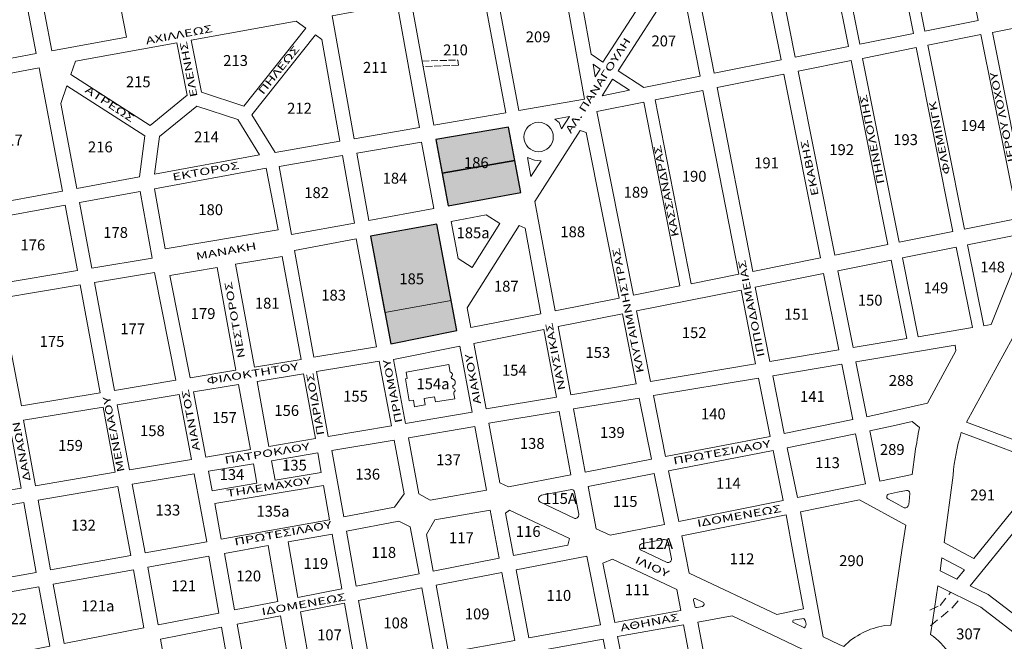
# Model space of a CAD drawing. Units: millimetres. Extents: x 471961 to 476655, y 4206724 to 4211499.
# Drawn here: x 474039 to 474718, y 4209027 to 4209455 of the extents above; entities that cross this region are included whole.
import ezdxf
from ezdxf.enums import TextEntityAlignment as Align

# ---------------------------------------------------------------- set-up
doc = ezdxf.new("R2010")
doc.units = ezdxf.units.MM
doc.linetypes.add('ACAD_ISO02W100', pattern=[15, 12, -3])
doc.linetypes.add('DASHED2', pattern=[9.525, 6.35, -3.175])
for name, color, linetype in [('2', 7, 'Continuous'), ('SXOLEIA', 130, 'Continuous'), ('SXOLEIA DHMOTIKA', 140, 'Continuous'), ('SXOLEIA NHPIAGWGEIA', 130, 'Continuous')]:
    doc.layers.add(name, color=color, linetype=linetype)
for name, color, linetype, lineweight in [('XARTISAROIKTETR', 7, 'Continuous', 0), ('XARTISGRAMESOIKTETR', 7, 'Continuous', 0), ('XARTISONOMATAODWN', 7, 'Continuous', 0)]:
    doc.layers.add(name, color=color, linetype=linetype, lineweight=lineweight)
doc.styles.add('GREEKOD', font='wgsimpl.shx', dxfattribs={"width": 1.5, "height": 7})

msp = doc.modelspace()

# ---------------------------------------------------------------- hatches: boundary and pattern name
at = {"layer": 'SXOLEIA'}
msp.add_hatch(color=256, dxfattribs=at).paths.add_polyline_path([(474326.09, 4209372.76), (474334.62, 4209327.17), (474384.56, 4209336.38), (474376.16, 4209381.35)])
at = {"layer": 'SXOLEIA DHMOTIKA'}
msp.add_hatch(color=256, dxfattribs=at).paths.add_polyline_path([(474281.12, 4209306.13), (474294.99, 4209232.22), (474340.5, 4209241.3), (474326.8, 4209314.55)])
at = {"layer": 'SXOLEIA NHPIAGWGEIA'}
for points in [[(474326.09, 4209372.76), (474330.43, 4209349.56), (474380.45, 4209358.39), (474376.16, 4209381.35)], [(474330.43, 4209349.56), (474334.62, 4209327.17), (474384.56, 4209336.38), (474380.45, 4209358.39)]]:
    msp.add_hatch(color=256, dxfattribs=at).paths.add_polyline_path(points)

# ---------------------------------------------------------------- linework, layer by layer
at = {"layer": '2', "color": 251, "linetype": 'Continuous', "lineweight": 5}
msp.add_lwpolyline([(474325.28, 4209195.72), (474325.92, 4209192.09), (474339.07, 4209194.35), (474338.56, 4209197.71), (474338.51, 4209198.05), (474338.44, 4209198.66), (474338.8, 4209199.02), (474339.19, 4209199.48), (474339.34, 4209199.86), (474339.34, 4209200.28), (474339.15, 4209200.78), (474338.96, 4209201.01), (474338.54, 4209201.27), (474337.93, 4209201.57), (474337.66, 4209203.17), (474338.12, 4209203.25), (474338.61, 4209203.68), (474339.07, 4209204.21), (474339.34, 4209204.75), (474339.42, 4209205.32), (474339.34, 4209206.12), (474339.15, 4209206.89), (474338.96, 4209207.12), (474338.04, 4209207.73), (474337.58, 4209207.96), (474337.31, 4209208.18), (474336.8, 4209208.09), (474336.61, 4209209.19), (474337.06, 4209209.74), (474337.39, 4209210.13), (474337.54, 4209210.64), (474337.51, 4209211.22), (474337.36, 4209211.64), (474337.09, 4209212), (474336.58, 4209212.33), (474336.01, 4209212.61), (474335.11, 4209217.78), (474305.66, 4209212.61), (474306.43, 4209208.19), (474305.1, 4209207.95), (474307.78, 4209192.78), (474310.63, 4209193.22), (474311.5, 4209188.81), (474316.06, 4209189.61), (474318.81, 4209190.07), (474318.04, 4209194.48), (474325.28, 4209195.72)], dxfattribs=at)
at = {"layer": 'SXOLEIA'}
for points in [[(474326.09, 4209372.76), (474334.62, 4209327.17), (474384.56, 4209336.38), (474376.16, 4209381.35), (474326.09, 4209372.76)], [(474281.12, 4209306.13), (474294.99, 4209232.22), (474340.5, 4209241.3), (474326.8, 4209314.55), (474281.12, 4209306.13)]]:
    msp.add_lwpolyline(points, dxfattribs=at)
at = {"layer": 'SXOLEIA DHMOTIKA'}
msp.add_lwpolyline([(474281.12, 4209306.13), (474294.99, 4209232.22), (474340.5, 4209241.3), (474326.8, 4209314.55), (474281.12, 4209306.13)], dxfattribs=at)
at = {"layer": 'SXOLEIA NHPIAGWGEIA'}
for points in [[(474326.09, 4209372.76), (474330.43, 4209349.56), (474380.45, 4209358.39), (474376.16, 4209381.35), (474326.09, 4209372.76)], [(474330.43, 4209349.56), (474334.62, 4209327.17), (474384.56, 4209336.38), (474380.45, 4209358.39), (474330.43, 4209349.56)]]:
    msp.add_lwpolyline(points, dxfattribs=at)
at = {"layer": 'XARTISGRAMESOIKTETR', "color": 255}
for points in [[(474646.14, 4209532.08), (474682.76, 4209539.36), (474699.75, 4209454.81), (474663.04, 4209447.46)], [(474601.24, 4209523.16), (474638.29, 4209530.52), (474655.19, 4209445.89), (474618.17, 4209438.48)], [(474556.86, 4209514.35), (474593.4, 4209521.6), (474610.32, 4209436.91), (474573.76, 4209429.59)], [(474502.26, 4209498.48), (474506.15, 4209504.52), (474547.11, 4209512.12), (474563.95, 4209427.63), (474517.92, 4209418.41)], [(474051.81, 4209484.58), (474103.09, 4209494.05), (474112.96, 4209443.27), (474061.5, 4209433.94)], [(474367.14, 4209478.72), (474412.98, 4209487.23), (474428.61, 4209400.48), (474383.2, 4209392.7), (474367.14, 4209478.72)], [(473985.3, 4209470.87), (474041.2, 4209481.49), (474050.69, 4209431.94), (473994.76, 4209421.35)], [(474309.2, 4209467.97), (474358.29, 4209477.08), (474374.33, 4209391.18), (474324.71, 4209382.67)], [(474299.37, 4209466.14), (474314.85, 4209380.98), (474269.83, 4209373.26), (474254.77, 4209457.87)], [(474157.44, 4209441.17), (474229.9, 4209454.19), (474236.51, 4209449.49), (474193.86, 4209395.77), (474164.58, 4209405.32)], [(474735, 4209319.98), (474709.56, 4209446.57), (474746.19, 4209453.91), (474750.62, 4209431.63), (474754.07, 4209348.52), (474741.45, 4209321.26)], [(474247.49, 4209441.74), (474259.98, 4209371.57), (474215.31, 4209363.91), (474199.35, 4209389.82), (474243.06, 4209444.87)], [(474690.28, 4209311.06), (474665, 4209437.65), (474701.72, 4209445), (474727.16, 4209318.41)], [(474077.75, 4209426.72), (474147.6, 4209439.39), (474154.78, 4209403.34), (474129.19, 4209382.54), (474074.52, 4209417.45)], [(474077.75, 4209426.72), (474147.6, 4209439.39), (474154.78, 4209403.34), (474129.19, 4209382.54), (474074.52, 4209417.45)], [(474620.13, 4209428.67), (474657.15, 4209436.08), (474682.43, 4209309.49), (474645.42, 4209302.11)], [(473996.62, 4209411.53), (474052.75, 4209422.15), (474068.79, 4209337.33), (474013.63, 4209327.19)], [(474435.96, 4209416.03), (474434.43, 4209424.57), (474439.38, 4209421.33)], [(474575.71, 4209419.78), (474612.28, 4209427.1), (474637.58, 4209300.55), (474600.94, 4209293.24)], [(474519.84, 4209408.6), (474565.91, 4209417.82), (474591.13, 4209291.28), (474544.6, 4209282)], [(474071.82, 4209409.68), (474125.59, 4209375.35), (474121.95, 4209347.11), (474078.62, 4209339.14), (474067.59, 4209397.5)], [(474440.6, 4209402.94), (474447.92, 4209414.27), (474459.52, 4209406.76)], [(474477.22, 4209400.07), (474510.04, 4209406.64), (474534.8, 4209280.05), (474502.12, 4209273.53)], [(474132.28, 4209349.01), (474135.62, 4209374.93), (474161.4, 4209395.84), (474189.55, 4209386.66), (474204.55, 4209362.31)], [(474436.99, 4209392.01), (474469.38, 4209398.5), (474494.28, 4209271.97), (474462.25, 4209265.58)], [(474407.99, 4209386.8), (474418.24, 4209388.57), (474412.73, 4209380.04), (474411, 4209384.55)], [(474326.09, 4209372.76), (474376.16, 4209381.35), (474384.56, 4209336.38), (474334.62, 4209327.17)], [(474271.58, 4209363.41), (474316.24, 4209371.07), (474324.79, 4209325.36), (474279.83, 4209317.08)], [(474218.11, 4209354.24), (474261.73, 4209361.72), (474270, 4209315.26), (474226.68, 4209307.28)], [(474389.23, 4209360.38), (474393.99, 4209358.6), (474398.64, 4209358.19), (474391.66, 4209347.38)], [(474389.23, 4209360.38), (474393.99, 4209358.6), (474398.64, 4209358.19), (474391.66, 4209347.38)], [(474132.2, 4209338.83), (474209.19, 4209353), (474217.35, 4209310.52), (474139.64, 4209297.45)], [(474080.52, 4209329.32), (474122.37, 4209337.02), (474130.62, 4209291.14), (474088.99, 4209284.18)], [(474015.6, 4209317.38), (474070.69, 4209327.52), (474079.13, 4209282.53), (474024.47, 4209273.38)], [(474281.12, 4209306.13), (474326.8, 4209314.55), (474336.64, 4209261.94), (474290.98, 4209253.57)], [(474692.44, 4209300.27), (474729.24, 4209307.61), (474730.58, 4209299.84), (474708.63, 4209245.37), (474703.78, 4209244.56)], [(474228.65, 4209296.46), (474271.28, 4209304.31), (474285.22, 4209230.06), (474242.07, 4209222.88)], [(474647.58, 4209291.33), (474684.6, 4209298.71), (474695.88, 4209243.25), (474658.44, 4209237)], [(474188.12, 4209286.87), (474220.27, 4209292.28), (474233.19, 4209221.4), (474201.1, 4209216.07)], [(474603.09, 4209282.45), (474639.73, 4209289.76), (474650.54, 4209235.69), (474613.6, 4209229.49)], [(474090.84, 4209274.34), (474132.19, 4209281.26), (474146.85, 4209207.05), (474104.78, 4209200.05)], [(474142.79, 4209279.24), (474175.31, 4209284.71), (474188.28, 4209213.94), (474156.72, 4209208.69)], [(474546.2, 4209271.11), (474593.28, 4209280.5), (474603.77, 4209227.89), (474556.32, 4209219.98)], [(474026.42, 4209263.57), (474080.97, 4209272.69), (474094.91, 4209198.41), (474040.58, 4209189.38)], [(474464.41, 4209254.79), (474536.4, 4209269.14), (474546.46, 4209218.33), (474474.1, 4209206.27)], [(474410.33, 4209244.01), (474454.6, 4209252.84), (474464.23, 4209204.63), (474419.04, 4209197.09)], [(474352.33, 4209232.44), (474400.52, 4209242.05), (474409.18, 4209195.45), (474360.76, 4209187.37)], [(474297.02, 4209221.41), (474342.52, 4209230.48), (474351.02, 4209185.02), (474305.29, 4209177.33)], [(474615.6, 4209219.72), (474683.92, 4209231.11), (474684.48, 4209227.25), (474664.86, 4209191.32), (474623.15, 4209181.84)], [(474243.86, 4209213.04), (474287.07, 4209220.22), (474295.43, 4209175.65), (474252.01, 4209168.36)], [(474558.27, 4209210.17), (474605.73, 4209218.08), (474613.33, 4209179.92), (474566.16, 4209170.29)], [(474202.91, 4209206.23), (474234.98, 4209211.56), (474243.13, 4209166.87), (474211.11, 4209161.48)], [(474476.06, 4209196.46), (474548.4, 4209208.52), (474556.35, 4209168.34), (474484.45, 4209154.48)], [(474159.09, 4209198.95), (474190.08, 4209204.1), (474198.29, 4209159.32), (474167.55, 4209154.15)], [(474106.62, 4209190.22), (474149.22, 4209197.3), (474157.68, 4209152.49), (474115.05, 4209145.32)], [(474420.87, 4209187.26), (474466.19, 4209194.81), (474474.63, 4209152.59), (474428.95, 4209143.78)], [(474042.07, 4209179.49), (474096.76, 4209188.58), (474105.18, 4209143.66), (474050.27, 4209134.42)], [(474362.59, 4209177.54), (474411.01, 4209185.61), (474419.13, 4209141.89), (474376.05, 4209133.59), (474370.28, 4209136.42)], [(473988.81, 4209170.63), (474032.2, 4209177.85), (474040.41, 4209132.76), (473997.03, 4209125.46)], [(474307.14, 4209167.5), (474352.86, 4209175.19), (474361.06, 4209131.37), (474322.09, 4209124.51), (474314.39, 4209128.85)], [(474254.53, 4209158.64), (474297.27, 4209165.84), (474304.24, 4209128.72), (474297.63, 4209119.68), (474262.67, 4209112.9)], [(474568.24, 4209160.51), (474615.29, 4209170.11), (474622.15, 4209135.69), (474575.33, 4209126.24)], [(474212.91, 4209151.64), (474244.67, 4209156.99), (474247.07, 4209143.51), (474215.37, 4209138.23)], [(474486.42, 4209144.68), (474558.43, 4209158.56), (474565.53, 4209124.27), (474493.53, 4209109.78)], [(474169.4, 4209144.32), (474200.43, 4209149.54), (474202.85, 4209136.14), (474171.92, 4209130.98)], [(474116.89, 4209135.49), (474159.54, 4209142.66), (474168.4, 4209095.84), (474125.77, 4209088.19)], [(474430.99, 4209133.99), (474476.6, 4209142.79), (474483.72, 4209107.81), (474446.16, 4209100.26), (474436.66, 4209104.78)], [(474052.06, 4209124.58), (474107.03, 4209133.83), (474115.92, 4209086.42), (474060.47, 4209076.47)], [(474173.8, 4209122.17), (474248.64, 4209134.65), (474252.85, 4209110.99), (474178.23, 4209097.6)], [(473998.82, 4209115.62), (474042.19, 4209122.92), (474050.63, 4209074.7), (474007.67, 4209066.99)], [(474319.63, 4209100.89), (474325.33, 4209110.86), (474363.63, 4209117.61), (474369.83, 4209084.43), (474324.36, 4209075.69)], [(474379.65, 4209086.32), (474374.17, 4209115.63), (474376.89, 4209117.68), (474418.22, 4209098.04), (474417.06, 4209093.51)], [(474264.42, 4209103.06), (474300.64, 4209110.08), (474308.48, 4209106.12), (474314.55, 4209073.81), (474271.14, 4209065.29)], [(474727.52, 4209106.39), (474778.68, 4209061.86), (474740.95, 4209033.26), (474706.73, 4209059.51), (474694.38, 4209065.55)], [(474224.24, 4209095.7), (474254.6, 4209101.15), (474261.33, 4209063.37), (474231.02, 4209057.42)], [(474180.49, 4209087.85), (474210.46, 4209093.23), (474217.28, 4209054.73), (474187.46, 4209048.88)], [(474127.66, 4209078.27), (474169.66, 4209085.91), (474176.66, 4209046.76), (474134.68, 4209038.52)], [(474381.49, 4209076.49), (474430.03, 4209085.82), (474439.53, 4209038.53), (474390.26, 4209029.6)], [(474441.19, 4209081.05), (474447.86, 4209083.95), (474492.14, 4209062.9), (474494.87, 4209048.56), (474449.37, 4209040.31)], [(474062.4, 4209066.65), (474117.81, 4209076.51), (474124.86, 4209036.6), (474069.92, 4209025.82)], [(474326.21, 4209065.87), (474371.67, 4209074.6), (474380.42, 4209027.81), (474334.9, 4209019.56)], [(474052.56, 4209064.89), (474060.11, 4209023.88), (474016.97, 4209015.41), (474009.45, 4209057.15)], [(474272.87, 4209055.44), (474316.39, 4209063.99), (474325.04, 4209017.89), (474280.94, 4209010.84)], [(474232.76, 4209047.57), (474263.05, 4209053.52), (474271.06, 4209009.27), (474240.41, 4209004.37)], [(474189.22, 4209039.03), (474219.02, 4209044.88), (474226.58, 4209002.16), (474196.67, 4208997.38)], [(474136.42, 4209028.67), (474178.42, 4209036.91), (474185.79, 4208995.71), (474143.48, 4208988.66)], [(474451.34, 4209030.5), (474496.74, 4209038.73), (474506.46, 4208987.69), (474460.99, 4208982.47)], [(474392.1, 4209019.77), (474441.5, 4209028.72), (474450.65, 4208983.17), (474400.81, 4208973.16)]]:
    msp.add_lwpolyline(points, close=True, dxfattribs=at)
for points in [[(474483.54, 4209491.59), (474441.2, 4209425.99), (474433.16, 4209431.6), (474422.81, 4209489.05), (474478.49, 4209499.38), (474483.54, 4209491.59)], [(474489.71, 4209479.03), (474495.99, 4209478.45), (474508.12, 4209416.45), (474469.4, 4209408.7), (474451.72, 4209420.16), (474489.71, 4209479.03)], [(474425.52, 4209379.02), (474429.67, 4209377.62), (474452.32, 4209263.56), (474408.32, 4209254.82), (474394.33, 4209330.06), (474425.52, 4209379.02)], [(474370.24, 4209314.99), (474360.86, 4209320.82), (474336.64, 4209316.36), (474341.4, 4209290.92), (474351.09, 4209284.73), (474370.24, 4209314.99)], [(474383.52, 4209313.55), (474387.57, 4209311.71), (474398.51, 4209252.87), (474350.31, 4209243.25), (474347.74, 4209257), (474383.52, 4209313.55)], [(474572.35, 4209087.77), (474579.33, 4209049.64), (474561, 4209045.67), (474500.75, 4209074.31), (474495.52, 4209099.98), (474567.46, 4209114.45), (474572.35, 4209087.77)], [(474674.84, 4209084.74), (474690.3, 4209076.39), (474685.18, 4209070.08), (474673.52, 4209075.82), (474674.84, 4209084.74)]]:
    msp.add_lwpolyline(points, dxfattribs=at)
at = {"layer": 'XARTISGRAMESOIKTETR', "color": 251, "linetype": 'ACAD_ISO02W100', "ltscale": 0.4}
msp.add_lwpolyline([(474316.77, 4209426.85), (474341.32, 4209427.48), (474341.79, 4209424.02), (474317.4, 4209423)], dxfattribs=at)
at = {"layer": 'XARTISGRAMESOIKTETR', "color": 255}
for points in [[(474797.74, 4209177.71, 0.118866), (474756.09, 4209154.04), (474722.57, 4209166.61), (474691.84, 4209178.13), (474723.38, 4209235.93), (474785.2, 4209244.4), (474791.98, 4209208.35), (474797.74, 4209177.71)], [(474398.84, 4209127.8), (474419.84, 4209131.84, -0.375537), (474421.57, 4209130.03), (474424.52, 4209114.8, -0.487241), (474421.93, 4209111.78), (474398.17, 4209123.07, -0.693099)], [(474637.6, 4209125.31), (474643.03, 4209122.36), (474648.86, 4209119.2, 0.408684), (474651.97, 4209121.51), (474652.46, 4209125.96), (474652.77, 4209129.36, 0.399034), (474650.39, 4209131.13), (474644.1, 4209129.87), (474637.89, 4209128.62, 0.596329)], [(474468.36, 4209094.52), (474482.63, 4209097.39, -0.384896), (474486.2, 4209095.63), (474488.57, 4209084, -0.465002), (474485.45, 4209081.58), (474467.06, 4209090.33, -0.587714)], [(474509.8, 4209051.26), (474505.85, 4209050.55, -0.460334), (474504.45, 4209051.74), (474503.71, 4209055.59, -0.617452), (474504.84, 4209056.86), (474510.13, 4209054.35, -0.604373)], [(474509.8, 4209051.26), (474505.85, 4209050.55, -0.460334), (474504.45, 4209051.74), (474503.71, 4209055.59, -0.617452), (474504.84, 4209056.86), (474510.13, 4209054.35, -0.604373)], [(474589.85, 4209005.7), (474554.35, 4208999.15), (474515.82, 4208992.04), (474506.58, 4209040.52), (474530.22, 4209044.8), (474567.56, 4209027.05), (474591.45, 4209015.7, 0.185452)], [(474572.21, 4209041.76), (474579.71, 4209043.08, -0.113421), (474581.1, 4209040), (474581.1, 4209040, -0.223098), (474580.15, 4209036.57), (474572.5, 4209040.21, -0.484223)]]:
    msp.add_lwpolyline(points, format="xyb", close=True, dxfattribs=at)
for points in [[(474659.28, 4209174.51, 0.000833), (474656.33, 4209157.76), (474654.37, 4209142.14), (474631.95, 4209137.63), (474625.09, 4209172.11), (474641.29, 4209175.71), (474654.41, 4209178.69), (474659.28, 4209174.51)], [(474682.55, 4209141.78, -0.054214), (474688.08, 4209171), (474709.63, 4209162.92), (474748.64, 4209148.29), (474696.71, 4209084.29), (474686.07, 4209090.04), (474676.46, 4209095.21), (474682.55, 4209141.78)], [(474607.12, 4209023.75), (474604.07, 4209025.2), (474593.02, 4209030.45), (474582.47, 4209088.05), (474577.27, 4209116.43), (474617.93, 4209124.61), (474649.86, 4209107.28), (474647.28, 4209089.76), (474639.69, 4209038.43), (474635.41, 4209038.14, 0.153707), (474607.12, 4209023.75)], [(474667.05, 4209032.04), (474668.55, 4209042.11), (474671.99, 4209065.43), (474701.62, 4209050.83), (474732.74, 4209026.96), (474719.2, 4209017.21), (474704.79, 4209006.82), (474696.48, 4209000.83), (474688.43, 4209001.98, 0.161356), (474667.05, 4209032.04)]]:
    msp.add_lwpolyline(points, format="xyb", dxfattribs=at)
at = {"layer": 'XARTISGRAMESOIKTETR', "color": 251, "linetype": 'DASHED2'}
for points in [[(474666.39, 4209048.81), (474673.62, 4209052.05), (474680.7, 4209060.9)], [(474666.98, 4209037.93), (474681.9, 4209050.27), (474687.72, 4209057.4)]]:
    msp.add_lwpolyline(points, dxfattribs=at)
at = {"layer": 'XARTISGRAMESOIKTETR', "color": 255}
msp.add_circle((474396.89, 4209374.54), 10.14, dxfattribs=at)

# ---------------------------------------------------------------- texts
at = {"layer": 'XARTISAROIKTETR', "style": 'GREEKOD'}
for s, p in [('209', (474396.54, 4209442.49)), ('207', (474483.18, 4209439.67)), ('210', (474339.65, 4209433.51)), ('213', (474188.09, 4209426.2)), ('211', (474284.4, 4209421.48)), ('215', (474121.04, 4209411.56)), ('212', (474232.15, 4209393.34)), ('194', (474696.28, 4209381.43)), ('217', (474032.89, 4209371.42)), ('214', (474168.04, 4209373.62)), ('193', (474649.76, 4209371.72)), ('216', (474094.9, 4209366.7)), ('192', (474605.71, 4209364.83)), ('186', (474353.99, 4209355.89)), ('191', (474553.96, 4209355.7)), ('184', (474297.94, 4209345.17)), ('190', (474504.09, 4209346.51)), ('182', (474243.93, 4209335.23)), ('189', (474464.03, 4209335.51)), ('180', (474170.94, 4209323.5)), ('188', (474420.41, 4209308.28)), ('178', (474105.41, 4209307.82)), ('185a', (474351.75, 4209307.58)), ('176', (474048.43, 4209299.27)), ('148', (474709.72, 4209284.02)), ('185', (474309.46, 4209275.9)), ('187', (474374.63, 4209270.79)), ('149', (474670.69, 4209269.65)), ('183', (474255.66, 4209264.66)), ('150', (474625.36, 4209261.16)), ('181', (474209.91, 4209259.11)), ('179', (474165.71, 4209251.97)), ('151', (474574.6, 4209251.54)), ('177', (474117.2, 4209241.46)), ('152', (474504.11, 4209238.84)), ('175', (474061.59, 4209232.8)), ('153', (474437.72, 4209225.2)), ('154', (474380.17, 4209212.93)), ('154a', (474324.13, 4209203.61)), ('288', (474646.75, 4209205.89)), ('155', (474270.72, 4209195.05)), ('141', (474585.57, 4209194.9)), ('157', (474180.45, 4209180.37)), ('156', (474223.33, 4209185.23)), ('140', (474517.29, 4209182.89)), ('158', (474130.8, 4209171.33)), ('139', (474447.71, 4209170.1)), ('159', (474074.37, 4209161.17)), ('138', (474392.51, 4209162.56)), ('289', (474640.58, 4209158.37)), ('135', (474228.67, 4209147.61)), ('137', (474334.79, 4209151.31)), ('113', (474595.96, 4209149.28)), ('134', (474185.62, 4209141.13)), ('136', (474279.15, 4209141.4)), ('114', (474527.66, 4209135.14)), ('291', (474702.88, 4209127.05)), ('115Α', (474411.64, 4209124.62)), ('115', (474456.52, 4209122.62)), ('133', (474141.46, 4209116.68)), ('135a', (474213.87, 4209115.87)), ('132', (474083.28, 4209106.26)), ('116', (474389.74, 4209101.96)), ('117', (474343.7, 4209097.6)), ('112Α', (474477.86, 4209093.65)), ('118', (474290.22, 4209087.53)), ('119', (474243.41, 4209079.89)), ('112', (474537.08, 4209083.12)), ('290', (474612.52, 4209081.82)), ('120', (474197.16, 4209071.29)), ('121', (474152.32, 4209064.53)), ('110', (474410.84, 4209057.9)), ('111', (474464.85, 4209061.82)), ('121a', (474093.21, 4209050.69)), ('109', (474354.57, 4209045.17)), ('122', (474035.8, 4209041.84)), ('108', (474298.46, 4209038.96)), ('107', (474252.79, 4209030.75))]:
    msp.add_text(s, height=7.5, dxfattribs=at).set_placement(p, align=Align.MIDDLE)
msp.add_text('307', height=7.5, dxfattribs=at).set_placement((474684.63, 4209028.61))
at = {"layer": 'XARTISONOMATAODWN', "color": 7, "style": 'GREEKOD', "width": 1.5}
for s, rotation, p in [('ΑΧΙΛΛΕΩΣ', 10.69227, (474149.32, 4209444.41)), ('ΑΛ. ΠΑΝΑΓΟΥΛΗ', 57.25712, (474438.34, 4209409.68)), ('ΕΛΕΝΗΣ', 101.02991, (474156.35, 4209421.22)), ('ΠΗΛΕΩΣ', 51.21505, (474218.35, 4209420.25)), ('ΙΕΡΟΥ ΛΟΧΟΥ', 101.64608, (474717.25, 4209388.33)), ('ΑΤΡΕΩΣ', 326.70742, (474101.09, 4209396.63)), ('ΠΗΝΕΛΟΠΗΣ', 101.41126, (474627.26, 4209373.08)), ('ΦΛΕΜΙNΓΚ', 101.27517, (474673.86, 4209374)), ('ΚΑΣΣΑΝΔΡΑΣ', 101.33062, (474485.45, 4209337.47)), ('ΕΚΑΒΗΣ', 101.33022, (474584.26, 4209353.39)), ('ΕΚΤΟΡΟΣ', 10.35809, (474167.7, 4209350.38)), ('MANAKH', 10.10544, (474181.68, 4209295.33)), ('ΚΛΥΤΑΙΜΝΗΣΤΡΑΣ', 101.18166, (474459.16, 4209255.18)), ('ΙΠΠΟΔΑΜΕΙΑΣ', 101.43969, (474544.13, 4209256.6)), ('ΝΕΣΤΟΡΟΣ', 100.0937, (474188.15, 4209248.71)), ('ΝΑΥΣΙΚΑΣ', 101.04816, (474409.03, 4209223.47)), ('ΑΙΑΚΟΥ', 100.21661, (474352.32, 4209208)), ('ΦΙΛΟΚΤΗΤΟΥ', 9.21995, (474199.86, 4209211.04)), ('ΠΑΡΙΔΟΣ', 100.0937, (474243.6, 4209190.69)), ('ΑΙΑΝΤΟΣ', 100.55126, (474157.89, 4209179.61)), ('ΜΕΝΕΛΑΟΥ', 101.07666, (474104.72, 4209169.91)), ('ΔΑΝΑΩΝ', 100.72311, (474041.19, 4209158.12)), ('ΠΑΤΡΟΚΛΟΥ', 9.45786, (474209.94, 4209156.12)), ('ΠΡΩΤΕΣΙΛΑΟΥ', 10.24244, (474523.29, 4209156.83)), ('ΤΗΛΕΜΑΧΟΥ', 8.86607, (474211.11, 4209132.99)), ('ΙΔΟΜΕΝΕΩΣ', 10.24244, (474535.26, 4209113.01)), ('ΠΡΩΤΕΣΙΛΑΟΥ', 10.24244, (474220.9, 4209101.05)), ('ΙΔΟΜΕΝΕΩΣ', 10.24244, (474235.19, 4209052.2)), ('ΑΘΗΝΑΣ', 10.59111, (474473.56, 4209039.67))]:
    msp.add_text(s, height=5, rotation=rotation, dxfattribs=at).set_placement(p, align=Align.MIDDLE)
for s, rotation, p in [('ΠΡΙΑΜΟΥ', 101.10583, (474303.04, 4209178.19)), ('ΙΛΙΟΥ', 335.21034, (474462.85, 4209081.56))]:
    msp.add_text(s, height=5, rotation=rotation, dxfattribs=at).set_placement(p)

doc.saveas('drawing.dxf')
